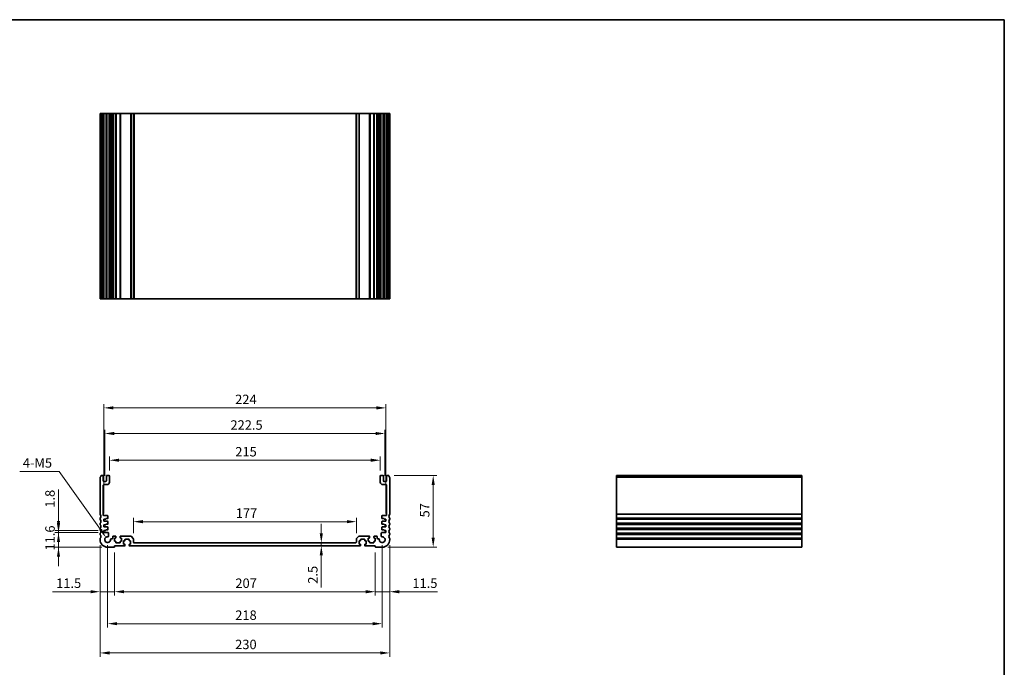
# Model space of a CAD drawing. Units: millimetres. Extents: x 0 to 6296, y 0 to 1124.
# Drawn here: x 4331 to 5113, y 329 to 843 of the extents above; entities that cross this region are included whole.
import ezdxf

# ---------------------------------------------------------------- set-up
doc = ezdxf.new("R2010")
doc.units = ezdxf.units.MM
for name, color, linetype, lineweight in [('Border (ISO)', 7, 'Continuous', 35), ('Dimension (ISO)', 7, 'Continuous', 18), ('Visible (ISO)', 7, 'Continuous', 35), ('Visible Narrow (ISO)', 7, 'Continuous', 25)]:
    doc.layers.add(name, color=color, linetype=linetype, lineweight=lineweight)
doc.styles.add('Note Text (TK)', font='txt')
doc.dimstyles.new('Default - Method 1b (TK)', dxfattribs={"dimscale": 3, "dimtxt": 2.5, "dimasz": 2.5, "dimexe": 1, "dimexo": 1.5, "dimgap": 1, "dimtad": 1, "dimtoh": 1, "dimrnd": 1e-08, "dimdsep": 46, "dimtxsty": 'Note Text (TK)', "dimcen": 0.09, "dimdle": 5, "dimclrd": 100, "dimclre": 100, "dimclrt": 7, "dimadec": 1, "dimazin": 1, "dimtfac": 1, "dimtmove": 0, "dimatfit": 3, "dimfxl": 0, "dimtolj": 1, "dimlwd": -1, "dimlwe": -1, "dimarcsym": 0})

# ---------------------------------------------------------------- blocks, each defined once
blk = doc.blocks.new('図面枠 tk図枠')
at = {"layer": 'Border (ISO)'}
for p, q in [((14.5, 289), (405.5, 289)), ((405.5, 289), (405.5, 8))]:
    blk.add_line(p, q, dxfattribs=at)
blk = doc.blocks.new('*D48')
at = {"layer": 'Defpoints', "color": 0, "transparency": 16777216}
for p in [(4398, 435.55), (4362, 423.95), (4401, 423.95)]:
    blk.add_point(p, dxfattribs=at)
at = {"layer": 'Dimension (ISO)', "color": 100, "transparency": 16777216}
for p, q in [((4362, 443.05), (4362, 450.55)), ((4393.5, 435.55), (4359, 435.55)), ((4362, 435.55), (4362, 423.95)), ((4396.5, 423.95), (4359, 423.95)), ((4362, 416.45), (4362, 408.95))]:
    blk.add_line(p, q, dxfattribs=at)
for points in [[(4360.75, 443.05), (4363.25, 443.05), (4362, 435.55)], [(4360.75, 416.45), (4363.25, 416.45), (4362, 423.95)]]:
    blk.add_solid(points, dxfattribs=at)
at = {"layer": 'Dimension (ISO)', "color": 7, "transparency": 16777216, "insert": (4355.25, 421.33), "char_height": 7.5, "attachment_point": 4, "rotation": 90, "style": 'Note Text (TK)'}
blk.add_mtext('\\A1;11.6', dxfattribs=at)
blk = doc.blocks.new('*D49')
at = {"layer": 'Defpoints', "color": 0, "transparency": 16777216}
for p in [(4362, 437.35), (4398, 437.35), (4398, 435.55)]:
    blk.add_point(p, dxfattribs=at)
at = {"layer": 'Dimension (ISO)', "color": 100, "transparency": 16777216}
for p, q in [((4362, 444.85), (4362, 469.81)), ((4393.5, 437.35), (4359, 437.35)), ((4393.5, 435.55), (4359, 435.55)), ((4362, 435.55), (4362, 437.35)), ((4362, 428.05), (4362, 420.55))]:
    blk.add_line(p, q, dxfattribs=at)
for points in [[(4360.75, 444.85), (4363.25, 444.85), (4362, 437.35)], [(4360.75, 428.05), (4363.25, 428.05), (4362, 435.55)]]:
    blk.add_solid(points, dxfattribs=at)
at = {"layer": 'Dimension (ISO)', "color": 7, "transparency": 16777216, "insert": (4355.25, 455.35), "char_height": 7.5, "attachment_point": 4, "rotation": 90, "style": 'Note Text (TK)'}
blk.add_mtext('\\A1;1.8', dxfattribs=at)
blk = doc.blocks.new('*D50')
at = {"layer": 'Defpoints', "color": 0, "transparency": 16777216}
for p in [(4395, 429.95), (4406.5, 424.25), (4395, 388.6)]:
    blk.add_point(p, dxfattribs=at)
at = {"layer": 'Dimension (ISO)', "color": 100, "transparency": 16777216}
for p, q in [((4395, 425.45), (4395, 385.6)), ((4406.5, 419.75), (4406.5, 385.6)), ((4387.5, 388.6), (4357.13, 388.6)), ((4406.5, 388.6), (4395, 388.6)), ((4414, 388.6), (4421.5, 388.6))]:
    blk.add_line(p, q, dxfattribs=at)
for points in [[(4387.5, 389.85), (4387.5, 387.35), (4395, 388.6)], [(4414, 389.85), (4414, 387.35), (4406.5, 388.6)]]:
    blk.add_solid(points, dxfattribs=at)
at = {"layer": 'Dimension (ISO)', "color": 7, "transparency": 16777216, "insert": (4360.13, 395.35), "char_height": 7.5, "attachment_point": 4, "style": 'Note Text (TK)'}
blk.add_mtext('\\A1;11.5', dxfattribs=at)
blk = doc.blocks.new('*D51')
at = {"layer": 'Defpoints', "color": 0, "transparency": 16777216}
for p in [(4406.5, 424.25), (4613.5, 424.25), (4613.5, 388.6)]:
    blk.add_point(p, dxfattribs=at)
at = {"layer": 'Dimension (ISO)', "color": 100, "transparency": 16777216}
for p, q in [((4406.5, 419.75), (4406.5, 385.6)), ((4613.5, 419.75), (4613.5, 385.6)), ((4414, 388.6), (4606, 388.6))]:
    blk.add_line(p, q, dxfattribs=at)
for points in [[(4414, 389.85), (4414, 387.35), (4406.5, 388.6)], [(4606, 389.85), (4606, 387.35), (4613.5, 388.6)]]:
    blk.add_solid(points, dxfattribs=at)
at = {"layer": 'Dimension (ISO)', "color": 7, "transparency": 16777216, "insert": (4502.44, 395.35), "char_height": 7.5, "attachment_point": 4, "style": 'Note Text (TK)'}
blk.add_mtext('\\A1;207', dxfattribs=at)
blk = doc.blocks.new('*D52')
at = {"layer": 'Defpoints', "color": 0, "transparency": 16777216}
for p in [(4613.5, 424.25), (4625, 429.95), (4625, 388.6)]:
    blk.add_point(p, dxfattribs=at)
at = {"layer": 'Dimension (ISO)', "color": 100, "transparency": 16777216}
for p, q in [((4625, 425.45), (4625, 385.6)), ((4613.5, 419.75), (4613.5, 385.6)), ((4606, 388.6), (4598.5, 388.6)), ((4613.5, 388.6), (4625, 388.6)), ((4632.5, 388.6), (4662.88, 388.6))]:
    blk.add_line(p, q, dxfattribs=at)
for points in [[(4606, 389.85), (4606, 387.35), (4613.5, 388.6)], [(4632.5, 389.85), (4632.5, 387.35), (4625, 388.6)]]:
    blk.add_solid(points, dxfattribs=at)
at = {"layer": 'Dimension (ISO)', "color": 7, "transparency": 16777216, "insert": (4643, 395.35), "char_height": 7.5, "attachment_point": 4, "style": 'Note Text (TK)'}
blk.add_mtext('\\A1;11.5', dxfattribs=at)
blk = doc.blocks.new('*D53')
at = {"layer": 'Defpoints', "color": 0, "transparency": 16777216}
for p in [(4401, 429.95), (4619, 429.95), (4619, 363.21)]:
    blk.add_point(p, dxfattribs=at)
at = {"layer": 'Dimension (ISO)', "color": 100, "transparency": 16777216}
for p, q in [((4401, 425.45), (4401, 360.21)), ((4619, 425.45), (4619, 360.21)), ((4408.5, 363.21), (4611.5, 363.21))]:
    blk.add_line(p, q, dxfattribs=at)
for points in [[(4408.5, 364.46), (4408.5, 361.96), (4401, 363.21)], [(4611.5, 364.46), (4611.5, 361.96), (4619, 363.21)]]:
    blk.add_solid(points, dxfattribs=at)
at = {"layer": 'Dimension (ISO)', "color": 7, "transparency": 16777216, "insert": (4502.35, 369.96), "char_height": 7.5, "attachment_point": 4, "style": 'Note Text (TK)'}
blk.add_mtext('\\A1;218', dxfattribs=at)
blk = doc.blocks.new('*D54')
at = {"layer": 'Defpoints', "color": 0, "transparency": 16777216}
for p in [(4395, 429.95), (4625, 429.95), (4625, 339.97)]:
    blk.add_point(p, dxfattribs=at)
at = {"layer": 'Dimension (ISO)', "color": 100, "transparency": 16777216}
for p, q in [((4395, 425.45), (4395, 336.97)), ((4625, 425.45), (4625, 336.97)), ((4402.5, 339.97), (4617.5, 339.97))]:
    blk.add_line(p, q, dxfattribs=at)
for points in [[(4402.5, 341.22), (4402.5, 338.72), (4395, 339.97)], [(4617.5, 341.22), (4617.5, 338.72), (4625, 339.97)]]:
    blk.add_solid(points, dxfattribs=at)
at = {"layer": 'Dimension (ISO)', "color": 7, "transparency": 16777216, "insert": (4502.29, 346.72), "char_height": 7.5, "attachment_point": 4, "style": 'Note Text (TK)'}
blk.add_mtext('\\A1;230', dxfattribs=at)
blk = doc.blocks.new('*D55')
at = {"layer": 'Defpoints', "color": 0, "transparency": 16777216}
for p in [(4570.67, 427.45), (4570.67, 424.95), (4570.67, 424.95)]:
    blk.add_point(p, dxfattribs=at)
at = {"layer": 'Dimension (ISO)', "color": 100, "transparency": 16777216}
for p, q in [((4570.67, 434.95), (4570.67, 442.45)), ((4570.67, 427.45), (4570.67, 424.95)), ((4570.67, 417.45), (4570.67, 391.93))]:
    blk.add_line(p, q, dxfattribs=at)
for points in [[(4569.42, 434.95), (4571.92, 434.95), (4570.67, 427.45)], [(4569.42, 417.45), (4571.92, 417.45), (4570.67, 424.95)]]:
    blk.add_solid(points, dxfattribs=at)
at = {"layer": 'Dimension (ISO)', "color": 7, "transparency": 16777216, "insert": (4563.92, 394.93), "char_height": 7.5, "attachment_point": 4, "rotation": 90, "style": 'Note Text (TK)'}
blk.add_mtext('\\A1;2.5', dxfattribs=at)
blk = doc.blocks.new('*D56')
at = {"layer": 'Defpoints', "color": 0, "transparency": 16777216}
for p in [(4624.02, 480.95), (4659.51, 480.95), (4619, 423.95)]:
    blk.add_point(p, dxfattribs=at)
at = {"layer": 'Dimension (ISO)', "color": 100, "transparency": 16777216}
for p, q in [((4628.52, 480.95), (4662.51, 480.95)), ((4659.51, 431.45), (4659.51, 473.45)), ((4623.5, 423.95), (4662.51, 423.95))]:
    blk.add_line(p, q, dxfattribs=at)
for points in [[(4658.26, 473.45), (4660.76, 473.45), (4659.51, 480.95)], [(4658.26, 431.45), (4660.76, 431.45), (4659.51, 423.95)]]:
    blk.add_solid(points, dxfattribs=at)
at = {"layer": 'Dimension (ISO)', "color": 7, "transparency": 16777216, "insert": (4652.76, 447.61), "char_height": 7.5, "attachment_point": 4, "rotation": 90, "style": 'Note Text (TK)'}
blk.add_mtext('\\A1;57', dxfattribs=at)
blk = doc.blocks.new('*D57')
at = {"layer": 'Defpoints', "color": 0, "transparency": 16777216}
for p in [(4598.5, 444.24), (4421.5, 430.54), (4598.5, 430.54)]:
    blk.add_point(p, dxfattribs=at)
at = {"layer": 'Dimension (ISO)', "color": 100, "transparency": 16777216}
for p, q in [((4421.5, 435.04), (4421.5, 447.24)), ((4598.5, 435.04), (4598.5, 447.24)), ((4429, 444.24), (4591, 444.24))]:
    blk.add_line(p, q, dxfattribs=at)
for points in [[(4429, 445.49), (4429, 442.99), (4421.5, 444.24)], [(4591, 445.49), (4591, 442.99), (4598.5, 444.24)]]:
    blk.add_solid(points, dxfattribs=at)
at = {"layer": 'Dimension (ISO)', "color": 7, "transparency": 16777216, "insert": (4502.74, 450.99), "char_height": 7.5, "attachment_point": 4, "style": 'Note Text (TK)'}
blk.add_mtext('\\A1;177', dxfattribs=at)
blk = doc.blocks.new('*D58')
at = {"layer": 'Defpoints', "color": 0, "transparency": 16777216}
for p in [(4617.5, 493.05), (4402.5, 480.45), (4617.5, 480.45)]:
    blk.add_point(p, dxfattribs=at)
at = {"layer": 'Dimension (ISO)', "color": 100, "transparency": 16777216}
for p, q in [((4402.5, 484.95), (4402.5, 496.05)), ((4410, 493.05), (4610, 493.05)), ((4617.5, 484.95), (4617.5, 496.05))]:
    blk.add_line(p, q, dxfattribs=at)
for points in [[(4410, 494.3), (4410, 491.8), (4402.5, 493.05)], [(4610, 494.3), (4610, 491.8), (4617.5, 493.05)]]:
    blk.add_solid(points, dxfattribs=at)
at = {"layer": 'Dimension (ISO)', "color": 7, "transparency": 16777216, "insert": (4502.37, 499.8), "char_height": 7.5, "attachment_point": 4, "style": 'Note Text (TK)'}
blk.add_mtext('\\A1;215', dxfattribs=at)
blk = doc.blocks.new('*D59')
at = {"layer": 'Defpoints', "color": 0, "transparency": 16777216}
for p in [(4621.25, 514.28), (4398.75, 476.15), (4621.25, 476.15)]:
    blk.add_point(p, dxfattribs=at)
at = {"layer": 'Dimension (ISO)', "color": 100, "transparency": 16777216}
for p, q in [((4398.75, 480.65), (4398.75, 517.28)), ((4621.25, 480.65), (4621.25, 517.28)), ((4406.25, 514.28), (4613.75, 514.28))]:
    blk.add_line(p, q, dxfattribs=at)
for points in [[(4406.25, 515.53), (4406.25, 513.03), (4398.75, 514.28)], [(4613.75, 515.53), (4613.75, 513.03), (4621.25, 514.28)]]:
    blk.add_solid(points, dxfattribs=at)
at = {"layer": 'Dimension (ISO)', "color": 7, "transparency": 16777216, "insert": (4498.54, 521.03), "char_height": 7.5, "attachment_point": 4, "style": 'Note Text (TK)'}
blk.add_mtext('\\A1;222.5', dxfattribs=at)
blk = doc.blocks.new('*D60')
at = {"layer": 'Defpoints', "color": 0, "transparency": 16777216}
for p in [(4622, 534.63), (4398, 446.35), (4622, 446.35)]:
    blk.add_point(p, dxfattribs=at)
at = {"layer": 'Dimension (ISO)', "color": 100, "transparency": 16777216}
for p, q in [((4398, 450.85), (4398, 537.63)), ((4405.5, 534.63), (4614.5, 534.63)), ((4622, 450.85), (4622, 537.63))]:
    blk.add_line(p, q, dxfattribs=at)
for points in [[(4405.5, 535.88), (4405.5, 533.38), (4398, 534.63)], [(4614.5, 535.88), (4614.5, 533.38), (4622, 534.63)]]:
    blk.add_solid(points, dxfattribs=at)
at = {"layer": 'Dimension (ISO)', "color": 7, "transparency": 16777216, "insert": (4502.27, 541.38), "char_height": 7.5, "attachment_point": 4, "style": 'Note Text (TK)'}
blk.add_mtext('\\A1;224', dxfattribs=at)
blk = doc.blocks.new('*D61')
at = {"layer": 'Defpoints', "color": 0, "transparency": 16777216}
for p in [(4399.67, 431.82), (4401, 429.95)]:
    blk.add_point(p, dxfattribs=at)
at = {"layer": 'Dimension (ISO)', "color": 100, "transparency": 16777216}
for p, q in [((4331.37, 484.16), (4362.61, 484.16)), ((4362.61, 484.16), (4395.34, 437.94))]:
    blk.add_line(p, q, dxfattribs=at)
blk.add_solid([(4396.36, 438.67), (4394.32, 437.22), (4399.67, 431.82)], dxfattribs=at)
at = {"layer": 'Dimension (ISO)', "color": 7, "transparency": 16777216, "insert": (4331.37, 490.91), "char_height": 7.5, "attachment_point": 4, "style": 'Note Text (TK)'}
blk.add_mtext('\\A1; 4-M5', dxfattribs=at)

msp = doc.modelspace()

# ---------------------------------------------------------------- linework, layer by layer
at = {"layer": 'Visible (ISO)'}
for p, q in [((4395.0024, 768.3638), (4395.1424, 768.3638)), ((4395.0024, 768.3638), (4395.0024, 621.3638)), ((4395.6853, 768.3638), (4395.1424, 768.3638)), ((4395.6853, 768.3638), (4395.9828, 768.3638)), ((4397.0024, 768.3638), (4395.9828, 768.3638)), ((4397.0024, 768.3638), (4397.5024, 768.3638)), ((4397.5024, 768.3638), (4397.5024, 621.3638)), ((4398.0024, 768.3638), (4397.5024, 768.3638)), ((4399.5024, 768.3638), (4398.0024, 768.3638)), ((4400.0024, 768.3638), (4399.5024, 768.3638)), ((4400.0024, 768.3638), (4400.0024, 621.3638)), ((4400.0024, 768.3638), (4400.5024, 768.3638)), ((4402.0024, 768.3638), (4400.5024, 768.3638)), ((4402.0024, 768.3638), (4402.5024, 768.3638)), ((4402.5024, 768.3638), (4402.5024, 621.3638)), ((4403.2929, 768.3638), (4402.5024, 768.3638)), ((4403.2929, 768.3638), (4403.7929, 768.3638)), ((4403.2929, 768.3638), (4403.2929, 621.3638)), ((4404.5524, 768.3638), (4403.7929, 768.3638)), ((4405.0524, 768.3638), (4404.5524, 768.3638)), ((4405.0524, 768.3638), (4405.0524, 621.3638)), ((4405.0524, 768.3638), (4405.5524, 768.3638)), ((4407.2524, 768.3638), (4405.5524, 768.3638)), ((4407.2524, 768.3638), (4407.5524, 768.3638)), ((4407.5524, 768.3638), (4407.5524, 621.3638)), ((4407.8524, 768.3638), (4407.5524, 768.3638)), ((4410.6524, 768.3638), (4407.8524, 768.3638)), ((4410.9524, 768.3638), (4410.6524, 768.3638)), ((4410.9524, 768.3638), (4410.9524, 621.3638)), ((4410.9524, 768.3638), (4411.2524, 768.3638)), ((4419.2953, 768.3638), (4411.2524, 768.3638)), ((4419.2953, 768.3638), (4419.6489, 768.3638)), ((4421.356, 768.3638), (4419.6489, 768.3638)), ((4421.356, 768.3638), (4421.5024, 768.3638)), ((4421.5024, 768.3638), (4421.5024, 621.3638)), ((4422.0024, 768.3638), (4421.5024, 768.3638)), ((4598.0024, 768.3638), (4422.0024, 768.3638)), ((4598.5024, 768.3638), (4598.0024, 768.3638)), ((4598.5024, 768.3638), (4598.5024, 621.3638)), ((4598.5024, 768.3638), (4598.6489, 768.3638)), ((4600.356, 768.3638), (4598.6489, 768.3638)), ((4600.356, 768.3638), (4600.7095, 768.3638)), ((4608.7524, 768.3638), (4600.7095, 768.3638)), ((4608.7524, 768.3638), (4609.0524, 768.3638)), ((4609.0524, 768.3638), (4609.0524, 621.3638)), ((4609.3524, 768.3638), (4609.0524, 768.3638)), ((4612.1524, 768.3638), (4609.3524, 768.3638)), ((4612.4524, 768.3638), (4612.1524, 768.3638)), ((4612.4524, 768.3638), (4612.4524, 621.3638)), ((4612.4524, 768.3638), (4612.7524, 768.3638)), ((4614.4524, 768.3638), (4612.7524, 768.3638)), ((4614.4524, 768.3638), (4614.9524, 768.3638)), ((4614.9524, 768.3638), (4614.9524, 621.3638)), ((4615.4524, 768.3638), (4614.9524, 768.3638)), ((4616.2119, 768.3638), (4615.4524, 768.3638)), ((4616.2119, 768.3638), (4616.7119, 768.3638)), ((4617.5024, 768.3638), (4616.7119, 768.3638)), ((4616.7119, 768.3638), (4616.7119, 621.3638)), ((4617.5024, 768.3638), (4617.5024, 621.3638)), ((4617.5024, 768.3638), (4618.0024, 768.3638)), ((4619.5024, 768.3638), (4618.0024, 768.3638)), ((4619.5024, 768.3638), (4620.0024, 768.3638)), ((4620.0024, 768.3638), (4620.0024, 621.3638)), ((4620.5024, 768.3638), (4620.0024, 768.3638)), ((4622.0024, 768.3638), (4620.5024, 768.3638)), ((4622.5024, 768.3638), (4622.0024, 768.3638)), ((4622.5024, 768.3638), (4622.5024, 621.3638)), ((4622.5024, 768.3638), (4623.0024, 768.3638)), ((4624.0221, 768.3638), (4623.0024, 768.3638)), ((4624.0221, 768.3638), (4624.3195, 768.3638)), ((4624.8624, 768.3638), (4624.3195, 768.3638)), ((4624.8624, 768.3638), (4625.0024, 768.3638)), ((4625.0024, 768.3638), (4625.0024, 621.3638)), ((4395.0024, 621.3638), (4395.1424, 621.3638)), ((4395.6853, 621.3638), (4395.1424, 621.3638)), ((4395.6853, 621.3638), (4395.9828, 621.3638)), ((4397.0024, 621.3638), (4395.9828, 621.3638)), ((4397.0024, 621.3638), (4397.5024, 621.3638)), ((4398.0024, 621.3638), (4397.5024, 621.3638)), ((4399.5024, 621.3638), (4398.0024, 621.3638)), ((4400.0024, 621.3638), (4399.5024, 621.3638)), ((4400.0024, 621.3638), (4400.5024, 621.3638)), ((4402.0024, 621.3638), (4400.5024, 621.3638)), ((4402.0024, 621.3638), (4402.5024, 621.3638)), ((4403.2929, 621.3638), (4402.5024, 621.3638)), ((4403.2929, 621.3638), (4403.7929, 621.3638)), ((4404.5524, 621.3638), (4403.7929, 621.3638)), ((4405.0524, 621.3638), (4404.5524, 621.3638)), ((4405.0524, 621.3638), (4405.5524, 621.3638)), ((4407.2524, 621.3638), (4405.5524, 621.3638)), ((4407.2524, 621.3638), (4407.5524, 621.3638)), ((4407.8524, 621.3638), (4407.5524, 621.3638)), ((4410.6524, 621.3638), (4407.8524, 621.3638)), ((4410.9524, 621.3638), (4410.6524, 621.3638)), ((4410.9524, 621.3638), (4411.2524, 621.3638)), ((4419.2953, 621.3638), (4411.2524, 621.3638)), ((4419.2953, 621.3638), (4419.6489, 621.3638)), ((4421.356, 621.3638), (4419.6489, 621.3638)), ((4421.356, 621.3638), (4421.5024, 621.3638)), ((4422.0024, 621.3638), (4421.5024, 621.3638)), ((4598.0024, 621.3638), (4422.0024, 621.3638)), ((4598.5024, 621.3638), (4598.0024, 621.3638)), ((4598.5024, 621.3638), (4598.6489, 621.3638)), ((4600.356, 621.3638), (4598.6489, 621.3638)), ((4600.356, 621.3638), (4600.7095, 621.3638)), ((4608.7524, 621.3638), (4600.7095, 621.3638)), ((4608.7524, 621.3638), (4609.0524, 621.3638)), ((4609.3524, 621.3638), (4609.0524, 621.3638)), ((4612.1524, 621.3638), (4609.3524, 621.3638)), ((4612.4524, 621.3638), (4612.1524, 621.3638)), ((4612.4524, 621.3638), (4612.7524, 621.3638)), ((4614.4524, 621.3638), (4612.7524, 621.3638)), ((4614.4524, 621.3638), (4614.9524, 621.3638)), ((4615.4524, 621.3638), (4614.9524, 621.3638)), ((4616.2119, 621.3638), (4615.4524, 621.3638)), ((4616.2119, 621.3638), (4616.7119, 621.3638)), ((4617.5024, 621.3638), (4616.7119, 621.3638)), ((4617.5024, 621.3638), (4618.0024, 621.3638)), ((4619.5024, 621.3638), (4618.0024, 621.3638)), ((4619.5024, 621.3638), (4620.0024, 621.3638)), ((4620.5024, 621.3638), (4620.0024, 621.3638)), ((4622.0024, 621.3638), (4620.5024, 621.3638)), ((4622.5024, 621.3638), (4622.0024, 621.3638)), ((4622.5024, 621.3638), (4623.0024, 621.3638)), ((4624.0221, 621.3638), (4623.0024, 621.3638)), ((4624.0221, 621.3638), (4624.3195, 621.3638)), ((4624.8624, 621.3638), (4624.3195, 621.3638)), ((4624.8624, 621.3638), (4625.0024, 621.3638)), ((4395.0024, 479.2115), (4395.0024, 450.1814)), ((4397.0024, 480.9465), (4395.9828, 480.9465)), ((4397.5024, 476.6465), (4397.5024, 480.4465)), ((4400.0024, 480.4465), (4400.0024, 476.6465)), ((4402.0024, 480.9465), (4400.5024, 480.9465)), ((4402.5024, 475.6465), (4402.5024, 480.4465)), ((4617.5024, 480.4465), (4617.5024, 475.6465)), ((4619.5024, 480.9465), (4618.0024, 480.9465)), ((4620.0024, 476.6465), (4620.0024, 480.4465)), ((4622.5024, 480.4465), (4622.5024, 476.6465)), ((4624.0221, 480.9465), (4623.0024, 480.9465)), ((4625.0024, 450.1814), (4625.0024, 479.2115)), ((4952.1995, 480.9465), (4805.1995, 480.9465)), ((4805.1995, 480.9465), (4805.1995, 480.6856)), ((4805.1995, 479.5585), (4805.1995, 480.6856)), ((4805.1995, 479.5585), (4805.1995, 479.2115)), ((4805.1995, 450.1814), (4805.1995, 479.2115)), ((4952.1995, 480.9465), (4952.1995, 480.6856)), ((4952.1995, 479.5585), (4952.1995, 480.6856)), ((4952.1995, 479.5585), (4952.1995, 479.2115)), ((4952.1995, 450.1814), (4952.1995, 479.2115)), ((4397.5024, 449.5465), (4397.5024, 473.1465)), ((4399.5024, 476.1465), (4398.0024, 476.1465)), ((4398.0024, 473.6465), (4400.5024, 473.6465)), ((4619.5024, 473.6465), (4622.0024, 473.6465)), ((4622.0024, 476.1465), (4620.5024, 476.1465)), ((4622.5024, 473.1465), (4622.5024, 449.5465)), ((4395.0024, 446.7115), (4395.0024, 446.1814)), ((4400.8024, 449.0465), (4398.0024, 449.0465)), ((4398.0024, 446.3465), (4399.5024, 446.3465)), ((4398.0024, 444.5465), (4398.0024, 446.3465)), ((4399.5024, 446.7465), (4401.0024, 446.7465)), ((4399.5024, 446.3465), (4399.5024, 446.7465)), ((4401.3024, 447.0465), (4401.3024, 448.5465)), ((4618.7024, 448.5465), (4618.7024, 447.0465)), ((4619.0024, 446.7465), (4620.5024, 446.7465)), ((4622.0024, 449.0465), (4619.2024, 449.0465)), ((4620.5024, 446.7465), (4620.5024, 446.3465)), ((4620.5024, 446.3465), (4622.0024, 446.3465)), ((4622.0024, 446.3465), (4622.0024, 444.5465)), ((4625.0024, 446.1814), (4625.0024, 446.7115)), ((4805.1995, 450.1814), (4805.1995, 449.8344)), ((4805.1995, 447.0585), (4805.1995, 449.8344)), ((4805.1995, 447.0585), (4805.1995, 446.7115)), ((4805.1995, 446.1814), (4805.1995, 446.7115)), ((4805.1995, 446.1814), (4805.1995, 445.8344)), ((4805.1995, 443.0585), (4805.1995, 445.8344)), ((4952.1995, 450.1814), (4952.1995, 449.8344)), ((4952.1995, 447.0585), (4952.1995, 449.8344)), ((4952.1995, 447.0585), (4952.1995, 446.7115)), ((4952.1995, 446.1814), (4952.1995, 446.7115)), ((4952.1995, 446.1814), (4952.1995, 445.8344)), ((4952.1995, 443.0585), (4952.1995, 445.8344)), ((4395.0024, 442.7115), (4395.0024, 442.1814)), ((4395.0024, 438.7115), (4395.0024, 438.1814)), ((4401.0024, 444.5465), (4398.0024, 444.5465)), ((4398.0024, 441.8465), (4399.5024, 441.8465)), ((4398.0024, 440.0465), (4398.0024, 441.8465)), ((4401.0024, 440.0465), (4398.0024, 440.0465)), ((4399.5024, 442.2465), (4401.0024, 442.2465)), ((4399.5024, 441.8465), (4399.5024, 442.2465)), ((4401.3024, 442.5465), (4401.3024, 444.2465)), ((4401.3024, 438.0465), (4401.3024, 439.7465)), ((4618.7024, 444.2465), (4618.7024, 442.5465)), ((4618.7024, 439.7465), (4618.7024, 438.0465)), ((4622.0024, 444.5465), (4619.0024, 444.5465)), ((4619.0024, 442.2465), (4620.5024, 442.2465)), ((4622.0024, 440.0465), (4619.0024, 440.0465)), ((4620.5024, 442.2465), (4620.5024, 441.8465)), ((4620.5024, 441.8465), (4622.0024, 441.8465)), ((4622.0024, 441.8465), (4622.0024, 440.0465)), ((4625.0024, 442.1814), (4625.0024, 442.7115)), ((4625.0024, 438.1814), (4625.0024, 438.7115)), ((4805.1995, 443.0585), (4805.1995, 442.7115)), ((4805.1995, 442.1814), (4805.1995, 442.7115)), ((4805.1995, 442.1814), (4805.1995, 441.8344)), ((4805.1995, 439.0585), (4805.1995, 441.8344)), ((4805.1995, 439.0585), (4805.1995, 438.7115)), ((4805.1995, 438.1814), (4805.1995, 438.7115)), ((4805.1995, 438.1814), (4805.1995, 437.8344)), ((4805.1995, 435.0585), (4805.1995, 437.8344)), ((4952.1995, 443.0585), (4952.1995, 442.7115)), ((4952.1995, 442.1814), (4952.1995, 442.7115)), ((4952.1995, 442.1814), (4952.1995, 441.8344)), ((4952.1995, 439.0585), (4952.1995, 441.8344)), ((4952.1995, 439.0585), (4952.1995, 438.7115)), ((4952.1995, 438.1814), (4952.1995, 438.7115)), ((4952.1995, 438.1814), (4952.1995, 437.8344)), ((4952.1995, 435.0585), (4952.1995, 437.8344)), ((4395.0024, 434.7115), (4395.0024, 434.1814)), ((4395.0024, 430.7115), (4395.0024, 429.9465)), ((4398.0024, 437.3465), (4399.5024, 437.3465)), ((4398.0024, 435.5465), (4398.0024, 437.3465)), ((4401.2344, 435.5465), (4398.0024, 435.5465)), ((4399.5024, 437.7465), (4401.0024, 437.7465)), ((4399.5024, 437.3465), (4399.5024, 437.7465)), ((4401.7325, 432.7366), (4401.7344, 435.046)), ((4404.5524, 430.6765), (4403.7929, 430.6765)), ((4405.0524, 432.2465), (4405.0524, 431.1765)), ((4407.2524, 432.7465), (4405.5524, 432.7465)), ((4406.4524, 431.2465), (4407.2524, 431.2465)), ((4406.4524, 428.6465), (4406.4524, 431.2465)), ((4407.5524, 431.5465), (4407.5524, 432.4465)), ((4410.9524, 432.4465), (4410.9524, 431.5465)), ((4419.2953, 432.7465), (4411.2524, 432.7465)), ((4411.2524, 431.2465), (4412.0524, 431.2465)), ((4412.0524, 431.2465), (4412.0524, 428.6465)), ((4415.1024, 430.2465), (4417.9024, 430.2465)), ((4421.356, 430.8929), (4419.6489, 432.6)), ((4421.5024, 427.9465), (4421.5024, 430.5393)), ((4598.5024, 430.5393), (4598.5024, 427.9465)), ((4600.356, 432.6), (4598.6489, 430.8929)), ((4608.7524, 432.7465), (4600.7095, 432.7465)), ((4602.1024, 430.2465), (4604.9024, 430.2465)), ((4607.9524, 431.2465), (4608.7524, 431.2465)), ((4607.9524, 428.6465), (4607.9524, 431.2465)), ((4609.0524, 431.5465), (4609.0524, 432.4465)), ((4612.4524, 432.4465), (4612.4524, 431.5465)), ((4614.4524, 432.7465), (4612.7524, 432.7465)), ((4612.7524, 431.2465), (4613.5524, 431.2465)), ((4613.5524, 431.2465), (4613.5524, 428.6465)), ((4614.9524, 431.1765), (4614.9524, 432.2465)), ((4616.2119, 430.6765), (4615.4524, 430.6765)), ((4618.2704, 435.046), (4618.2723, 432.7366)), ((4622.0024, 435.5465), (4618.7704, 435.5465)), ((4619.0024, 437.7465), (4620.5024, 437.7465)), ((4620.5024, 437.7465), (4620.5024, 437.3465)), ((4620.5024, 437.3465), (4622.0024, 437.3465)), ((4622.0024, 437.3465), (4622.0024, 435.5465)), ((4625.0024, 434.1814), (4625.0024, 434.7115)), ((4625.0024, 429.9465), (4625.0024, 430.7115)), ((4805.1995, 435.0585), (4805.1995, 434.7115)), ((4805.1995, 434.1814), (4805.1995, 434.7115)), ((4805.1995, 434.1814), (4805.1995, 433.8344)), ((4805.1995, 431.0585), (4805.1995, 433.8344)), ((4805.1995, 431.0585), (4805.1995, 430.7115)), ((4805.1995, 429.9465), (4805.1995, 430.7115)), ((4952.1995, 435.0585), (4952.1995, 434.7115)), ((4952.1995, 434.1814), (4952.1995, 434.7115)), ((4952.1995, 434.1814), (4952.1995, 433.8344)), ((4952.1995, 431.0585), (4952.1995, 433.8344)), ((4952.1995, 431.0585), (4952.1995, 430.7115)), ((4952.1995, 429.9465), (4952.1995, 430.7115)), ((4401.0024, 423.9465), (4406.2024, 423.9465)), ((4407.2524, 428.6465), (4406.4524, 428.6465)), ((4406.5024, 424.9465), (4414.5024, 424.9465)), ((4406.5024, 424.2465), (4406.5024, 424.9465)), ((4407.5524, 427.7465), (4407.5524, 428.3465)), ((4410.6524, 427.4465), (4407.8524, 427.4465)), ((4410.9524, 428.3465), (4410.9524, 427.7465)), ((4412.0524, 428.6465), (4411.2524, 428.6465)), ((4413.7024, 429.0465), (4414.5024, 429.0465)), ((4413.7024, 426.4465), (4413.7024, 429.0465)), ((4414.5024, 426.4465), (4413.7024, 426.4465)), ((4414.8024, 429.3465), (4414.8024, 429.9465)), ((4414.8024, 425.2465), (4414.8024, 426.1465)), ((4418.2024, 429.9465), (4418.2024, 429.3465)), ((4418.2024, 426.1465), (4418.2024, 425.2465)), ((4418.5024, 429.0465), (4419.3024, 429.0465)), ((4419.3024, 426.4465), (4418.5024, 426.4465)), ((4418.5024, 424.9465), (4601.5024, 424.9465)), ((4419.3024, 429.0465), (4419.3024, 426.4465)), ((4598.0024, 427.4465), (4422.0024, 427.4465)), ((4600.7024, 429.0465), (4601.5024, 429.0465)), ((4600.7024, 426.4465), (4600.7024, 429.0465)), ((4601.5024, 426.4465), (4600.7024, 426.4465)), ((4601.8024, 429.3465), (4601.8024, 429.9465)), ((4601.8024, 425.2465), (4601.8024, 426.1465)), ((4605.2024, 429.9465), (4605.2024, 429.3465)), ((4605.2024, 426.1465), (4605.2024, 425.2465)), ((4605.5024, 429.0465), (4606.3024, 429.0465)), ((4606.3024, 426.4465), (4605.5024, 426.4465)), ((4605.5024, 424.9465), (4613.5024, 424.9465)), ((4606.3024, 429.0465), (4606.3024, 426.4465)), ((4608.7524, 428.6465), (4607.9524, 428.6465)), ((4609.0524, 427.7465), (4609.0524, 428.3465)), ((4612.1524, 427.4465), (4609.3524, 427.4465)), ((4612.4524, 428.3465), (4612.4524, 427.7465)), ((4613.5524, 428.6465), (4612.7524, 428.6465)), ((4613.5024, 424.9465), (4613.5024, 424.2465)), ((4613.8024, 423.9465), (4619.0024, 423.9465)), ((4805.1995, 429.9465), (4805.1995, 423.9465)), ((4952.1995, 423.9465), (4805.1995, 423.9465)), ((4952.1995, 429.9465), (4952.1995, 423.9465))]:
    msp.add_line(p, q, dxfattribs=at)
for centre, radius, start, end in [((4395.5024, 479.2115), 0.5, 136.0544804, 180), ((4393.7024, 480.9465), 2, 316.0544804, 352.5052825), ((4395.9828, 480.6465), 0.3, 90, 172.5052825), ((4397.0024, 480.4465), 0.5, 0, 90), ((4400.5024, 480.4465), 0.5, 90, 180), ((4402.0024, 480.4465), 0.5, 0, 90), ((4618.0024, 480.4465), 0.5, 90, 180), ((4619.5024, 480.4465), 0.5, 0, 90), ((4623.0024, 480.4465), 0.5, 90, 180), ((4624.0221, 480.6465), 0.3, 7.4947175, 90), ((4626.3024, 480.9465), 2, 187.4947175, 223.9455196), ((4624.5024, 479.2115), 0.5, 0, 43.9455196), ((4398.0024, 476.6465), 0.5, 180, 270), ((4398.0024, 473.1465), 0.5, 90, 180), ((4399.5024, 476.6465), 0.5, 270, 0), ((4400.5024, 475.6465), 2, 270, 0), ((4619.5024, 475.6465), 2, 180, 270), ((4620.5024, 476.6465), 0.5, 180, 270), ((4622.0024, 476.6465), 0.5, 270, 0), ((4622.0024, 473.1465), 0.5, 0, 90), ((4395.5024, 450.1814), 0.5, 180, 223.9455196), ((4395.5024, 446.7115), 0.5, 136.0544804, 180), ((4395.5024, 446.1814), 0.5, 180, 223.9455196), ((4393.7024, 448.4465), 2, 316.0544804, 43.9455196), ((4393.7024, 444.4465), 2, 316.0544804, 43.9455196), ((4398.0024, 449.5465), 0.5, 180, 270), ((4400.8024, 448.5465), 0.5, 0, 90), ((4401.0024, 447.0465), 0.3, 270, 0), ((4619.2024, 448.5465), 0.5, 90, 180), ((4619.0024, 447.0465), 0.3, 180, 270), ((4622.0024, 449.5465), 0.5, 270, 0), ((4626.3024, 448.4465), 2, 136.0544804, 223.9455196), ((4626.3024, 444.4465), 2, 136.0544804, 223.9455196), ((4624.5024, 450.1814), 0.5, 316.0544804, 0), ((4624.5024, 446.7115), 0.5, 0, 43.9455196), ((4624.5024, 446.1814), 0.5, 316.0544804, 0), ((4395.5024, 442.7115), 0.5, 136.0544804, 180), ((4395.5024, 442.1814), 0.5, 180, 223.9455196), ((4395.5024, 438.7115), 0.5, 136.0544804, 180), ((4395.5024, 438.1814), 0.5, 180, 223.9455196), ((4393.7024, 440.4465), 2, 316.0544804, 43.9455196), ((4393.7024, 436.4465), 2, 316.0544804, 43.9455196), ((4401.0024, 444.2465), 0.3, 0, 90), ((4401.0024, 442.5465), 0.3, 270, 0), ((4401.0024, 439.7465), 0.3, 0, 90), ((4401.0024, 438.0465), 0.3, 270, 0), ((4619.0024, 444.2465), 0.3, 90, 180), ((4619.0024, 442.5465), 0.3, 180, 270), ((4619.0024, 439.7465), 0.3, 90, 180), ((4619.0024, 438.0465), 0.3, 180, 270), ((4626.3024, 440.4465), 2, 136.0544804, 223.9455196), ((4626.3024, 436.4465), 2, 136.0544804, 223.9455196), ((4624.5024, 442.7115), 0.5, 0, 43.9455196), ((4624.5024, 442.1814), 0.5, 316.0544804, 0), ((4624.5024, 438.7115), 0.5, 0, 43.9455196), ((4624.5024, 438.1814), 0.5, 316.0544804, 0), ((4395.5024, 434.7115), 0.5, 136.0544804, 180), ((4395.5024, 434.1814), 0.5, 180, 223.9455196), ((4395.5024, 430.7115), 0.5, 136.0544804, 180), ((4393.7024, 432.4465), 2, 316.0544804, 43.9455196), ((4401.0024, 429.9465), 2.3, 85.2867318, 4.7134394), ((4401.2325, 432.737), 0.5, 265.2867318, 359.9516633), ((4401.2344, 435.0465), 0.5, 359.9516633, 90), ((4403.7929, 430.1765), 0.5, 90, 184.7134394), ((4404.5524, 431.1765), 0.5, 270, 0), ((4405.5524, 432.2465), 0.5, 90, 180), ((4407.2524, 432.4465), 0.3, 0, 90), ((4407.2524, 431.5465), 0.3, 270, 0), ((4411.2524, 432.4465), 0.3, 90, 180), ((4411.2524, 431.5465), 0.3, 180, 270), ((4415.1024, 429.9465), 0.3, 90, 180), ((4417.9024, 429.9465), 0.3, 0, 90), ((4419.2953, 432.2465), 0.5, 45, 90), ((4421.0024, 430.5393), 0.5, 0, 45), ((4599.0024, 430.5393), 0.5, 135, 180), ((4600.7095, 432.2465), 0.5, 90, 135), ((4602.1024, 429.9465), 0.3, 90, 180), ((4604.9024, 429.9465), 0.3, 0, 90), ((4608.7524, 432.4465), 0.3, 0, 90), ((4608.7524, 431.5465), 0.3, 270, 0), ((4612.7524, 432.4465), 0.3, 90, 180), ((4612.7524, 431.5465), 0.3, 180, 270), ((4614.4524, 432.2465), 0.5, 0, 90), ((4615.4524, 431.1765), 0.5, 180, 270), ((4616.2119, 430.1765), 0.5, 355.2865606, 90), ((4619.0024, 429.9465), 2.3, 175.2865606, 94.7132682), ((4618.7704, 435.0465), 0.5, 90, 180.0483367), ((4618.7723, 432.737), 0.5, 180.0483367, 274.7132682), ((4626.3024, 432.4465), 2, 136.0544804, 223.9455196), ((4624.5024, 434.7115), 0.5, 0, 43.9455196), ((4624.5024, 434.1814), 0.5, 316.0544804, 0), ((4624.5024, 430.7115), 0.5, 0, 43.9455196), ((4401.0024, 429.9465), 6, 180, 270), ((4406.2024, 424.2465), 0.3, 270, 0), ((4407.2524, 428.3465), 0.3, 0, 90), ((4407.8524, 427.7465), 0.3, 180, 270), ((4410.6524, 427.7465), 0.3, 270, 0), ((4411.2524, 428.3465), 0.3, 90, 180), ((4414.5024, 429.3465), 0.3, 270, 0), ((4414.5024, 426.1465), 0.3, 0, 90), ((4414.5024, 425.2465), 0.3, 270, 0), ((4418.5024, 429.3465), 0.3, 180, 270), ((4418.5024, 426.1465), 0.3, 90, 180), ((4418.5024, 425.2465), 0.3, 180, 270), ((4422.0024, 427.9465), 0.5, 180, 270), ((4598.0024, 427.9465), 0.5, 270, 0), ((4601.5024, 429.3465), 0.3, 270, 0), ((4601.5024, 426.1465), 0.3, 0, 90), ((4601.5024, 425.2465), 0.3, 270, 0), ((4605.5024, 429.3465), 0.3, 180, 270), ((4605.5024, 426.1465), 0.3, 90, 180), ((4605.5024, 425.2465), 0.3, 180, 270), ((4608.7524, 428.3465), 0.3, 0, 90), ((4609.3524, 427.7465), 0.3, 180, 270), ((4612.1524, 427.7465), 0.3, 270, 0), ((4612.7524, 428.3465), 0.3, 90, 180), ((4613.8024, 424.2465), 0.3, 180, 270), ((4619.0024, 429.9465), 6, 270, 0)]:
    msp.add_arc(centre, radius, start, end, dxfattribs=at)
at = {"layer": 'Visible Narrow (ISO)'}
for p, q in [((4395.1424, 768.3638), (4395.1424, 621.3638)), ((4395.6853, 768.3638), (4395.6853, 621.3638)), ((4395.9828, 768.3638), (4395.9828, 621.3638)), ((4397.0024, 768.3638), (4397.0024, 621.3638)), ((4398.0024, 768.3638), (4398.0024, 621.3638)), ((4399.5024, 768.3638), (4399.5024, 621.3638)), ((4400.5024, 768.3638), (4400.5024, 621.3638)), ((4402.0024, 768.3638), (4402.0024, 621.3638)), ((4403.7929, 768.3638), (4403.7929, 621.3638)), ((4404.5524, 768.3638), (4404.5524, 621.3638)), ((4405.5524, 768.3638), (4405.5524, 621.3638)), ((4407.2524, 768.3638), (4407.2524, 621.3638)), ((4407.8524, 768.3638), (4407.8524, 621.3638)), ((4410.6524, 768.3638), (4410.6524, 621.3638)), ((4411.2524, 768.3638), (4411.2524, 621.3638)), ((4419.2953, 768.3638), (4419.2953, 621.3638)), ((4419.6489, 768.3638), (4419.6489, 621.3638)), ((4421.356, 768.3638), (4421.356, 621.3638)), ((4422.0024, 768.3638), (4422.0024, 621.3638)), ((4598.0024, 768.3638), (4598.0024, 621.3638)), ((4598.6489, 768.3638), (4598.6489, 621.3638)), ((4600.356, 768.3638), (4600.356, 621.3638)), ((4600.7095, 768.3638), (4600.7095, 621.3638)), ((4608.7524, 768.3638), (4608.7524, 621.3638)), ((4609.3524, 768.3638), (4609.3524, 621.3638)), ((4612.1524, 768.3638), (4612.1524, 621.3638)), ((4612.7524, 768.3638), (4612.7524, 621.3638)), ((4614.4524, 768.3638), (4614.4524, 621.3638)), ((4615.4524, 768.3638), (4615.4524, 621.3638)), ((4616.2119, 768.3638), (4616.2119, 621.3638)), ((4618.0024, 768.3638), (4618.0024, 621.3638)), ((4619.5024, 768.3638), (4619.5024, 621.3638)), ((4620.5024, 768.3638), (4620.5024, 621.3638)), ((4622.0024, 768.3638), (4622.0024, 621.3638)), ((4623.0024, 768.3638), (4623.0024, 621.3638)), ((4624.0221, 768.3638), (4624.0221, 621.3638)), ((4624.3195, 768.3638), (4624.3195, 621.3638)), ((4624.8624, 768.3638), (4624.8624, 621.3638)), ((4952.1995, 480.6856), (4805.1995, 480.6856)), ((4952.1995, 479.5585), (4805.1995, 479.5585)), ((4952.1995, 479.2115), (4805.1995, 479.2115)), ((4952.1995, 450.1814), (4805.1995, 450.1814)), ((4952.1995, 449.8344), (4805.1995, 449.8344)), ((4952.1995, 447.0585), (4805.1995, 447.0585)), ((4952.1995, 446.7115), (4805.1995, 446.7115)), ((4952.1995, 446.1814), (4805.1995, 446.1814)), ((4952.1995, 445.8344), (4805.1995, 445.8344)), ((4952.1995, 443.0585), (4805.1995, 443.0585)), ((4952.1995, 442.7115), (4805.1995, 442.7115)), ((4952.1995, 442.1814), (4805.1995, 442.1814)), ((4952.1995, 441.8344), (4805.1995, 441.8344)), ((4952.1995, 439.0585), (4805.1995, 439.0585)), ((4952.1995, 438.7115), (4805.1995, 438.7115)), ((4952.1995, 438.1814), (4805.1995, 438.1814)), ((4952.1995, 437.8344), (4805.1995, 437.8344)), ((4952.1995, 435.0585), (4805.1995, 435.0585)), ((4952.1995, 434.7115), (4805.1995, 434.7115)), ((4952.1995, 434.1814), (4805.1995, 434.1814)), ((4952.1995, 433.8344), (4805.1995, 433.8344)), ((4952.1995, 431.0585), (4805.1995, 431.0585)), ((4952.1995, 430.7115), (4805.1995, 430.7115)), ((4952.1995, 429.9465), (4805.1995, 429.9465))]:
    msp.add_line(p, q, dxfattribs=at)

# ---------------------------------------------------------------- block references
at = {"xscale": 3, "yscale": 3, "zscale": 3}
msp.add_blockref('図面枠 tk図枠', (3896.5, -24), dxfattribs=at)

# ---------------------------------------------------------------- dimensions: what is measured, and where the dimension line sits
at = {"layer": 'Dimension (ISO)', "color": 100, "true_color": 0x00ff3f}
for base, p1, p2, angle, override, picture, middle in [((4622.0024, 534.632), (4398.0024, 446.3465), (4622.0024, 446.3465), 180, {"dimtoh": 0, "dimdec": 2, "dimtp": 0, "dimtm": 0, "dimtdec": 2, "dimtofl": 0, "dimatfit": 1}, '*D60', (4510.0024, 534.632)), ((4621.2524, 514.2837), (4398.7524, 476.1465), (4621.2524, 476.1465), 180, {"dimtoh": 0, "dimdec": 2, "dimtp": 0, "dimtm": 0, "dimtdec": 2, "dimtofl": 0, "dimatfit": 1}, '*D59', (4510.0024, 514.2837)), ((4617.5024, 493.0465), (4402.5024, 480.4465), (4617.5024, 480.4465), 180, {"dimtoh": 0, "dimdec": 2, "dimtp": 0, "dimtm": 0, "dimtdec": 2, "dimtofl": 0, "dimatfit": 1}, '*D58', (4510.0024, 493.0465)), ((4659.5122, 480.9465), (4619.0024, 423.9465), (4624.0221, 480.9465), 90, {"dimtoh": 0, "dimdec": 2, "dimtp": 0, "dimtm": 0, "dimtdec": 2, "dimtofl": 0, "dimatfit": 1}, '*D56', (4659.5122, 452.4465)), ((4362.0024, 437.3465), (4398.0024, 435.5465), (4398.0024, 437.3465), 90, {"dimtoh": 0, "dimdec": 2, "dimtp": 0, "dimtm": 0, "dimtdec": 2, "dimtofl": 1, "dimatfit": 1}, '*D49', (4362.0024, 461.078)), ((4598.5024, 444.2429), (4421.5024, 430.5393), (4598.5024, 430.5393), 180, {"dimtoh": 0, "dimdec": 2, "dimtp": 0, "dimtm": 0, "dimtdec": 2, "dimtofl": 0, "dimatfit": 1}, '*D57', (4510.0024, 444.2429)), ((4362.0024, 423.9465), (4398.0024, 435.5465), (4401.0024, 423.9465), 90, {"dimtoh": 0, "dimdec": 2, "dimtp": 0, "dimtm": 0, "dimtdec": 2, "dimtofl": 1, "dimatfit": 1}, '*D48', (4362.0024, 429.7465)), ((4570.6724, 424.9465), (4570.6724, 427.4465), (4570.6724, 424.9465), 270, {"dimtoh": 0, "dimdec": 2, "dimse1": 1, "dimse2": 1, "dimtp": 0, "dimtm": 0, "dimtdec": 2, "dimtofl": 1, "dimatfit": 1}, '*D55', (4570.6724, 400.9379)), ((4395.0024, 388.5965), (4406.5024, 424.2465), (4395.0024, 429.9465), 180, {"dimtoh": 0, "dimdec": 2, "dimtp": 0, "dimtm": 0, "dimtdec": 2, "dimtofl": 1, "dimatfit": 1}, '*D50', (4368.5649, 388.5965)), ((4625.0024, 339.9724), (4395.0024, 429.9465), (4625.0024, 429.9465), 180, {"dimtoh": 0, "dimdec": 2, "dimtp": 0, "dimtm": 0, "dimtdec": 2, "dimtofl": 0, "dimatfit": 1}, '*D54', (4510.0024, 339.9724)), ((4619.0024, 363.2111), (4401.0024, 429.9465), (4619.0024, 429.9465), 180, {"dimtoh": 0, "dimdec": 2, "dimtp": 0, "dimtm": 0, "dimtdec": 2, "dimtofl": 0, "dimatfit": 1}, '*D53', (4510.0024, 363.2111)), ((4613.5024, 388.5965), (4406.5024, 424.2465), (4613.5024, 424.2465), 180, {"dimtoh": 0, "dimdec": 2, "dimtp": 0, "dimtm": 0, "dimtdec": 2, "dimtofl": 0, "dimatfit": 1}, '*D51', (4510.0024, 388.5965)), ((4625.0024, 388.5965), (4613.5024, 424.2465), (4625.0024, 429.9465), 180, {"dimtoh": 0, "dimdec": 2, "dimtp": 0, "dimtm": 0, "dimtdec": 2, "dimtofl": 1, "dimatfit": 1}, '*D52', (4651.4399, 388.5965))]:
    dim = msp.add_linear_dim(base=base, p1=p1, p2=p2, angle=angle, dimstyle='Default - Method 1b (TK)', override=override, dxfattribs=at)
    dim.commit()
    dim.dimension.update_dxf_attribs({"geometry": picture, "text_midpoint": middle, "dimtype": 160})
dim = msp.add_radius_dim(center=(4401.0024, 429.9465), mpoint=(4399.6731, 431.8234), text=' 4-M5', dimstyle='Default - Method 1b (TK)', override={"dimtih": 1, "dimdec": 2, "dimcen": 0, "dimtp": 0, "dimtm": 0, "dimtdec": 2, "dimtofl": 0}, dxfattribs=at)
dim.commit()
dim.dimension.update_dxf_attribs({"geometry": '*D61', "text_midpoint": (4344.9861, 484.1609), "dimtype": 164})

doc.saveas('drawing.dxf')
